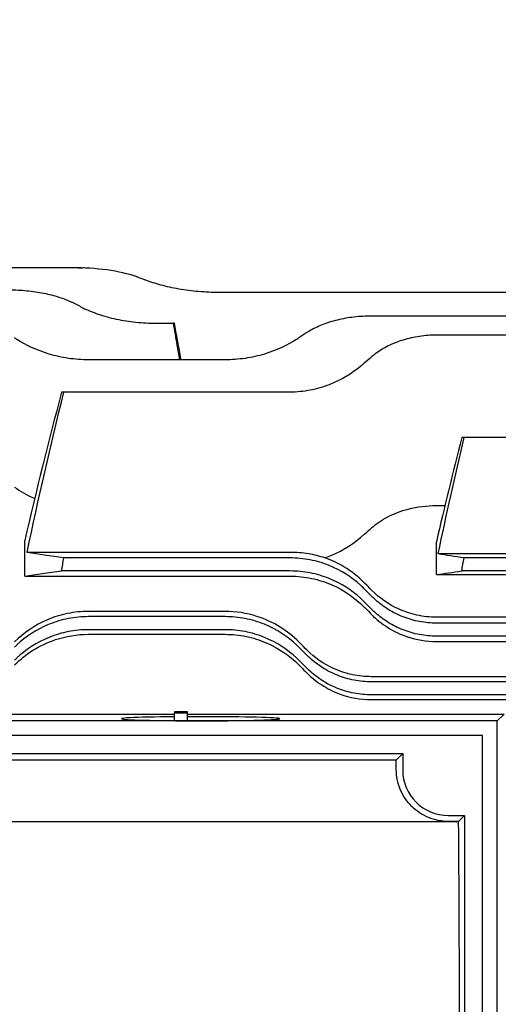
# Model space of a CAD drawing. Extents: x 1256 to 3105, y 0 to 1308.
# Drawn here: x 1608 to 1681, y 683 to 834 of the extents above; entities that cross this region are included whole.
import ezdxf

# ---------------------------------------------------------------- set-up
doc = ezdxf.new("R2010")
doc.units = 0
doc.header["$LTSCALE"] = 10
doc.header["$MEASUREMENT"] = 0
doc.layers.get('DEFPOINTS').update_dxf_attribs({"linetype": 'CONTINUOUS'})
doc.layers.add('1', color=7, linetype='CONTINUOUS')
doc.styles.add('SIMPLEX', font='simplex.shx')
doc.styles.get("Standard").update_dxf_attribs({"font": 'simplex.shx'})
doc.dimstyles.new('STANDARD$0', dxfattribs={"dimtxt": 0.18, "dimasz": 0.18, "dimexe": 0.18, "dimexo": 0.0625, "dimgap": 0.09, "dimtad": 0, "dimtih": 1, "dimtoh": 1, "dimdec": 4, "dimzin": 0, "dimdsep": 46, "dimtxsty": 'Standard', "dimcen": 0.09, "dimadec": 0, "dimazin": 0, "dimtfac": 1, "dimtdec": 4, "dimtofl": 0, "dimtmove": 0, "dimatfit": 3, "dimfxl": 0, "dimtolj": 1, "dimtzin": 0, "dimarcsym": 0})

# ---------------------------------------------------------------- blocks, each defined once
blk = doc.blocks.new('*D68')
at = {"layer": '1', "color": 31, "linetype": 'ByBlock', "lineweight": -2}
for p, q in [((1503.19, 761.65), (1503.19, 982.7)), ((2097.49, 749.56), (2097.49, 982.7)), ((1518.19, 980.7), (2082.49, 980.7))]:
    blk.add_line(p, q, dxfattribs=at)
at = {"layer": '1', "color": 31}
for points in [[(1518.19, 983.2), (1518.19, 978.2), (1503.19, 980.7)], [(2082.49, 983.2), (2082.49, 978.2), (2097.49, 980.7)]]:
    blk.add_solid(points, dxfattribs=at)
at = {"layer": 'DEFPOINTS', "color": 0}
for p in [(2097.49, 980.7), (1503.19, 757.65), (2097.49, 745.56)]:
    blk.add_point(p, dxfattribs=at)
at = {"layer": '1', "color": 31, "insert": (1800.34, 998.13), "char_height": 15, "attachment_point": 5, "style": 'SIMPLEX'}
blk.add_mtext('\\A1;(594.3)', dxfattribs=at)

msp = doc.modelspace()

# ---------------------------------------------------------------- linework, layer by layer
at = {"layer": '1'}
for p, q in [((1615.6265, 795.52683), (1597.78594, 795.52683)), ((1616.51664, 795.51782), (1617.227, 795.51782)), ((1617.227, 795.51782), (1617.23058, 795.49746)), ((1617.26281, 795.51782), (1617.227, 795.51782)), ((1617.26664, 795.49612), (1617.26281, 795.51782)), ((1726.54324, 791.74109), (1638.05291, 791.74109)), ((1628.04762, 787.044), (1631.06002, 787.044)), ((1631.2664, 787.044), (1631.06002, 787.044)), ((1703.1265, 788.11197), (1661.46965, 788.11197)), ((1693.12121, 785.19602), (1671.46435, 785.19602)), ((1639.04324, 781.41251), (1618.05291, 781.41251)), ((1614.29368, 776.45673), (1613.94444, 776.45673)), ((1649.03795, 776.45673), (1614.29368, 776.45673)), ((1675.7183, 769.47673), (1675.3466, 769.47673)), ((1688.87041, 769.47673), (1675.7183, 769.47673)), ((1671.46435, 759.06384), (1672.77584, 759.06384)), ((1608.29278, 748.22807), (1608.29278, 753.71478)), ((1671.46593, 748.46417), (1671.46593, 753.49579)), ((1649.03795, 751.88046), (1608.66257, 751.88046)), ((1649.03795, 751.02224), (1614.29368, 751.02224)), ((1692.85483, 751.64494), (1671.73388, 751.64494)), ((1688.87041, 751.02224), (1675.7183, 751.02224)), ((1608.29278, 748.22807), (1649.03795, 748.22807)), ((1649.03795, 749.02224), (1613.94444, 749.02224)), ((1671.46593, 748.46417), (1693.12278, 748.46417)), ((1689.2421, 749.02224), (1675.3466, 749.02224)), ((1660.35166, 746.33595), (1661.56486, 745.12274)), ((1660.35166, 744.33595), (1661.56486, 743.12274)), ((1639.04324, 742.82666), (1618.05291, 742.82666)), ((1639.04324, 742.02163), (1618.05291, 742.02163)), ((1693.12121, 741.93479), (1671.46435, 741.93479)), ((1639.04324, 740.02163), (1618.05291, 740.02163)), ((1693.12121, 741.02224), (1671.46435, 741.02224)), ((1618.05291, 739.31031), (1639.04324, 739.31031)), ((1693.12121, 739.02224), (1671.46435, 739.02224)), ((1650.35695, 737.33534), (1651.57016, 736.12213)), ((1671.46435, 738.20647), (1693.12121, 738.20647)), ((1650.35695, 735.33534), (1651.57016, 734.12213)), ((1703.1265, 732.81501), (1661.46965, 732.81501)), ((1703.1265, 732.02163), (1661.46965, 732.02163)), ((1703.1265, 730.02163), (1661.46965, 730.02163)), ((1661.46965, 729.30016), (1703.1265, 729.30016)), ((1591.12278, 727.06537), (1631.29295, 727.06537)), ((1633.29295, 727.44012), (1631.29295, 727.44012)), ((1631.29295, 727.44012), (1631.29295, 727.28306)), ((1631.29295, 727.28306), (1633.29295, 727.28306)), ((1631.29295, 726.0619), (1631.29295, 727.28306)), ((1633.29295, 727.28306), (1633.29295, 727.44012)), ((1633.29295, 726.04849), (1633.29295, 727.28306)), ((1633.29295, 727.06537), (1681.83652, 727.06537)), ((1680.79278, 726.02163), (1681.83652, 727.06537)), ((1680.79278, 726.02163), (1590.79278, 726.02163)), ((1680.79278, 636.02163), (1680.79278, 726.02163)), ((1678.54278, 723.77163), (1593.04278, 723.77163)), ((1678.54278, 638.27163), (1678.54278, 723.77163)), ((1605.29278, 721.02163), (1666.29278, 721.02163)), ((1666.29278, 721.02163), (1665.28457, 720.01342)), ((1666.29278, 721.02163), (1666.29278, 718.52163)), ((1665.28457, 720.01342), (1606.30099, 720.01342)), ((1673.29278, 711.52163), (1675.79278, 711.52163)), ((1675.79278, 711.52163), (1674.87567, 710.60451)), ((1675.79278, 711.52163), (1675.79278, 650.52163)), ((1596.7099, 710.60451), (1674.87567, 710.60451)), ((1674.87567, 710.60451), (1673.29278, 710.60451))]:
    msp.add_line(p, q, dxfattribs=at)
for centre, radius, start, end in [((1591.42549, 701.18172), 99, 69.1020775, 69.8518024), ((1571.4202, 701.59811), 99, 62.7602912, 63.5472494), ((1705.67066, 702.66609), 99, 123.1251584, 123.9676224), ((1725.66536, 706.44959), 99, 130.3518617, 131.279622), ((1673.29278, 718.52163), 7, 180, 270)]:
    msp.add_arc(centre, radius, start, end, dxfattribs=at)
for centre, major_axis, ratio, start_param, end_param in [((1635.29295, 726.36193), (12.13968, 0), 0.026176948, 1.906568048, 8.019485109), ((1662.90171, 681.02163), (0, 99), 0.026185922, 5.100875209, 5.117212409), ((1672.40171, 681.02163), (0, 99), 0.026185922, 4.408936201, 5.01584176)]:
    msp.add_ellipse(centre, major_axis=major_axis, ratio=ratio, start_param=start_param, end_param=end_param, dxfattribs=at)
for points, knots in [([(1625.526, 794.1234), (1625.47886, 794.14069), (1625.43146, 794.15779), (1624.17066, 794.60528), (1622.62799, 794.95924), (1619.22865, 795.41855), (1617.37213, 795.52683), (1615.6265, 795.52683)], [-1.067948837, -1.067948837, -1.067948837, -1.067948837, -1.047377959, -1.047377959, -0.523688979, -0.523688979, 0, 0, 0, 0]), ([(1638.05291, 791.74109), (1637.04554, 791.74109), (1636.00746, 791.78401), (1633.95011, 791.96034), (1632.93082, 792.09365), (1630.98284, 792.43554), (1630.05237, 792.64426), (1628.3359, 793.1088), (1627.54989, 793.36445), (1626.81622, 793.63996), (1626.77764, 793.65456), (1626.7392, 793.66924)], [-4.908229756, -4.908229756, -4.908229756, -4.908229756, -4.606017738, -4.606017738, -4.303805719, -4.303805719, -4.001593701, -4.001593701, -3.699381682, -3.699381682, -3.682549479, -3.682549479, -3.682549479, -3.682549479]), ([(1605.62121, 792.15748), (1606.49023, 792.15748), (1607.38638, 792.12128), (1609.16269, 791.96868), (1610.04287, 791.85229), (1611.72388, 791.54181), (1612.52628, 791.34734), (1614.00386, 790.89266), (1614.67902, 790.6323), (1615.35758, 790.31304), (1615.43958, 790.27337), (1615.5207, 790.23301)], [0, 0, 0, 0, 0.260706971, 0.260706971, 0.521413942, 0.521413942, 0.782120913, 0.782120913, 1.042827884, 1.042827884, 1.079069021, 1.079069021, 1.079069021, 1.079069021]), ([(1616.73391, 789.61894), (1616.80502, 789.58234), (1616.87663, 789.54605), (1617.63194, 789.16937), (1618.40523, 788.83568), (1620.09734, 788.2289), (1621.01619, 787.95602), (1622.94479, 787.50819), (1623.95645, 787.33306), (1626.00391, 787.10089), (1627.03974, 787.044), (1628.04762, 787.044)], [3.754048913, 3.754048913, 3.754048913, 3.754048913, 3.785953924, 3.785953924, 4.088315545, 4.088315545, 4.390677165, 4.390677165, 4.693038786, 4.693038786, 4.995400407, 4.995400407, 4.995400407, 4.995400407]), ([(1631.06002, 787.044), (1631.25317, 785.92507), (1631.44632, 784.80615), (1631.77035, 782.929), (1631.90123, 782.17076), (1632.0321, 781.41251)], [1.1690100427, 1.1690100427, 1.1690100427, 1.1690100427, 1.5098511921, 1.5098511921, 1.7408228054, 1.7408228054, 1.7408228054, 1.7408228054]), ([(1632.27908, 781.41251), (1632.2519, 781.56367), (1632.22472, 781.71483), (1631.88717, 783.59198), (1631.57679, 785.31799), (1631.2664, 787.044)], [1.4213589499, 1.4213589499, 1.4213589499, 1.4213589499, 1.4674606976, 1.4674606976, 1.9938747973, 1.9938747973, 1.9938747973, 1.9938747973]), ([(1661.46965, 788.11197), (1660.60583, 788.11197), (1659.71704, 788.06454), (1657.95971, 787.86644), (1657.09115, 787.71577), (1655.43685, 787.31746), (1654.64943, 787.06932), (1653.20293, 786.4951), (1652.54382, 786.16891), (1651.82975, 785.74218), (1651.69871, 785.66037), (1651.57016, 785.57649)], [0, 0, 0, 0, 0.259145606, 0.259145606, 0.518291212, 0.518291212, 0.777436818, 0.777436818, 1.036582424, 1.036582424, 1.096098548, 1.096098548, 1.096098548, 1.096098548]), ([(1618.05291, 781.41251), (1617.04353, 781.41251), (1616.01071, 781.4868), (1613.97754, 781.78619), (1612.97713, 782.01105), (1610.12656, 782.86713), (1608.42881, 783.68641), (1606.97514, 784.61522), (1606.85642, 784.69311), (1606.7392, 784.77208)], [-5.130518178, -5.130518178, -5.130518178, -5.130518178, -4.827703261, -4.827703261, -4.524888344, -4.524888344, -3.919258511, -3.919258511, -3.864717392, -3.864717392, -3.864717392, -3.864717392]), ([(1650.35695, 784.77208), (1650.23974, 784.69311), (1650.12102, 784.61522), (1648.66734, 783.68641), (1646.9696, 782.86713), (1644.11902, 782.01105), (1643.11861, 781.78619), (1641.08545, 781.4868), (1640.05263, 781.41251), (1639.04324, 781.41251)], [-6.396318964, -6.396318964, -6.396318964, -6.396318964, -6.341777846, -6.341777846, -5.736148012, -5.736148012, -5.433333095, -5.433333095, -5.130518178, -5.130518178, -5.130518178, -5.130518178]), ([(1671.46435, 785.19602), (1670.608, 785.19602), (1669.73006, 785.13527), (1668.00071, 784.88473), (1667.14928, 784.69494), (1665.53385, 784.19843), (1664.76806, 783.8911), (1663.36579, 783.18792), (1662.72925, 782.792), (1661.96146, 782.22163), (1661.75984, 782.06142), (1661.56486, 781.89576)], [0, 0, 0, 0, 0.256906508, 0.256906508, 0.513813015, 0.513813015, 0.770719523, 0.770719523, 1.027626031, 1.027626031, 1.123074884, 1.123074884, 1.123074884, 1.123074884]), ([(1660.35166, 780.84797), (1660.16984, 780.68836), (1659.98405, 780.53177), (1658.50659, 779.33674), (1656.865, 778.31585), (1654.07706, 777.23118), (1653.09361, 776.94247), (1651.08111, 776.55504), (1650.05194, 776.45673), (1649.03795, 776.45673)], [-6.645655756, -6.645655756, -6.645655756, -6.645655756, -6.556186473, -6.556186473, -5.94779118, -5.94779118, -5.643593534, -5.643593534, -5.339395887, -5.339395887, -5.339395887, -5.339395887]), ([(1606.7392, 761.88644), (1607.59056, 761.28444), (1608.55255, 760.71968), (1609.68037, 760.19408), (1609.74568, 760.16408), (1609.81135, 760.13436)], [-1.3209732477, -1.3209732477, -1.3209732477, -1.3209732477, -0.9175582804, -0.9175582804, -0.8929083029, -0.8929083029, -0.8929083029, -0.8929083029]), ([(1661.56486, 755.6798), (1662.28109, 756.30401), (1663.0998, 756.86377), (1664.97143, 757.8351), (1666.01903, 758.23549), (1668.52294, 758.88054), (1669.97969, 759.06384), (1671.46435, 759.06384)], [-1.168169536, -1.168169536, -1.168169536, -1.168169536, -0.812242214, -0.812242214, -0.445399461, -0.445399461, 0, 0, 0, 0]), ([(1660.35166, 754.60483), (1660.40283, 754.65093), (1660.45404, 754.69696), (1660.8571, 755.05852), (1661.21041, 755.37089), (1661.56486, 755.6798)], [1.6547485532, 1.6547485532, 1.6547485532, 1.6547485532, 1.6782520609, 1.6782520609, 1.8396409789, 1.8396409789, 1.8396409789, 1.8396409789]), ([(1654.37599, 751.0252), (1654.72921, 751.15032), (1655.07503, 751.28613), (1657.26657, 752.228), (1658.93828, 753.33166), (1660.35166, 754.60483)], [-0.8408222785, -0.8408222785, -0.8408222785, -0.8408222785, -0.7111603128, -0.7111603128, 0, 0, 0, 0]), ([(1654.37599, 751.0252), (1653.55375, 751.29681), (1652.69699, 751.50909), (1650.90186, 751.80398), (1649.97334, 751.88046), (1649.03795, 751.88046)], [0.0040755815, 0.0040755815, 0.0040755815, 0.0040755815, 0.2763769505, 0.2763769505, 0.5570868802, 0.5570868802, 0.5570868802, 0.5570868802]), ([(1660.35166, 746.33595), (1660.16984, 746.51776), (1659.98405, 746.69479), (1658.50659, 748.03654), (1656.865, 749.12011), (1654.07706, 750.24099), (1653.09361, 750.5336), (1651.08111, 750.92432), (1650.05194, 751.02224), (1649.03795, 751.02224)], [4.033136018, 4.033136018, 4.033136018, 4.033136018, 4.122605301, 4.122605301, 4.731000594, 4.731000594, 5.03519824, 5.03519824, 5.339395887, 5.339395887, 5.339395887, 5.339395887]), ([(1660.35166, 747.25238), (1659.45628, 748.14847), (1658.42878, 748.96379), (1656.38351, 750.1935), (1655.41351, 750.65768), (1654.37599, 751.0252)], [-1.3560961951, -1.3560961951, -1.3560961951, -1.3560961951, -0.9067392087, -0.9067392087, -0.5580627354, -0.5580627354, -0.5580627354, -0.5580627354]), ([(1660.35166, 744.33595), (1660.16984, 744.51776), (1659.98405, 744.69479), (1658.50659, 746.03654), (1656.865, 747.12011), (1654.07706, 748.24099), (1653.09361, 748.5336), (1651.08111, 748.92432), (1650.05194, 749.02224), (1649.03795, 749.02224)], [4.033136018, 4.033136018, 4.033136018, 4.033136018, 4.122605301, 4.122605301, 4.731000594, 4.731000594, 5.03519824, 5.03519824, 5.339395887, 5.339395887, 5.339395887, 5.339395887]), ([(1649.03795, 748.22807), (1650.14717, 748.22807), (1651.24216, 748.11267), (1653.39758, 747.66133), (1654.43606, 747.32535), (1657.32993, 746.06505), (1658.98923, 744.89616), (1660.35166, 743.53079)], [-1.342545489, -1.342545489, -1.342545489, -1.342545489, -1.008529317, -1.008529317, -0.667889682, -0.667889682, 0, 0, 0, 0]), ([(1661.56486, 746.03822), (1661.21041, 746.39295), (1660.8571, 746.74653), (1660.45404, 747.14991), (1660.40283, 747.20116), (1660.35166, 747.25238)], [1.5168631428, 1.5168631428, 1.5168631428, 1.5168631428, 1.6782520609, 1.6782520609, 1.7017555685, 1.7017555685, 1.7017555685, 1.7017555685]), ([(1671.46435, 741.93479), (1670.45383, 741.93479), (1669.45219, 742.04441), (1667.47795, 742.47569), (1666.52341, 742.7993), (1664.03824, 743.93977), (1662.68021, 744.92202), (1661.56486, 746.03822)], [-1.173466422, -1.173466422, -1.173466422, -1.173466422, -0.868893952, -0.868893952, -0.555998676, -0.555998676, 0, 0, 0, 0]), ([(1671.46435, 741.02224), (1670.608, 741.02224), (1669.73006, 741.10223), (1668.00071, 741.42895), (1667.14928, 741.67558), (1665.53385, 742.31073), (1664.76806, 742.69983), (1663.36579, 743.57255), (1662.72925, 744.056), (1661.96146, 744.73767), (1661.75984, 744.92776), (1661.56486, 745.12274)], [0, 0, 0, 0, 0.256906508, 0.256906508, 0.513813015, 0.513813015, 0.770719523, 0.770719523, 1.027626031, 1.027626031, 1.123074885, 1.123074885, 1.123074885, 1.123074885]), ([(1660.35166, 743.53079), (1660.42671, 743.45558), (1660.50182, 743.38031), (1660.90528, 742.97598), (1661.23466, 742.64591), (1661.56486, 742.31502)], [1.5991223233, 1.5991223233, 1.5991223233, 1.5991223233, 1.6326870098, 1.6326870098, 1.7792841167, 1.7792841167, 1.7792841167, 1.7792841167]), ([(1671.46435, 739.02224), (1670.608, 739.02224), (1669.73006, 739.10223), (1668.00071, 739.42895), (1667.14928, 739.67558), (1665.53385, 740.31073), (1664.76806, 740.69983), (1663.36579, 741.57255), (1662.72925, 742.056), (1661.96146, 742.73767), (1661.75984, 742.92776), (1661.56486, 743.12274)], [0, 0, 0, 0, 0.256906508, 0.256906508, 0.513813015, 0.513813015, 0.770719523, 0.770719523, 1.027626031, 1.027626031, 1.123074885, 1.123074885, 1.123074885, 1.123074885]), ([(1618.05291, 742.82666), (1616.97237, 742.82666), (1615.90256, 742.71723), (1613.78159, 742.28427), (1612.74916, 741.95828), (1609.83115, 740.71106), (1608.13682, 739.53377), (1606.7392, 738.13452)], [-1.322634965, -1.322634965, -1.322634965, -1.322634965, -0.997535695, -0.997535695, -0.663256437, -0.663256437, 0, 0, 0, 0]), ([(1618.05291, 742.02163), (1617.04353, 742.02163), (1616.01071, 741.92452), (1613.97754, 741.52853), (1612.97713, 741.2298), (1610.12656, 740.07088), (1608.42881, 738.93388), (1606.97514, 737.56763), (1606.85642, 737.45255), (1606.7392, 737.33534)], [5.131224117, 5.131224117, 5.131224117, 5.131224117, 5.434039033, 5.434039033, 5.73685395, 5.73685395, 6.342483784, 6.342483784, 6.397024902, 6.397024902, 6.397024902, 6.397024902]), ([(1650.35695, 738.13452), (1649.50559, 738.98687), (1648.5436, 739.7575), (1646.39138, 741.09496), (1645.19942, 741.65411), (1642.36591, 742.56262), (1640.72356, 742.82666), (1639.04324, 742.82666)], [-1.320973248, -1.320973248, -1.320973248, -1.320973248, -0.91755828, -0.91755828, -0.504093619, -0.504093619, 0, 0, 0, 0]), ([(1650.35695, 737.33534), (1650.23974, 737.45255), (1650.12102, 737.56763), (1648.66734, 738.93388), (1646.9696, 740.07088), (1644.11902, 741.2298), (1643.11861, 741.52853), (1641.08545, 741.92452), (1640.05263, 742.02163), (1639.04324, 742.02163)], [3.864717392, 3.864717392, 3.864717392, 3.864717392, 3.919258511, 3.919258511, 4.524888344, 4.524888344, 4.827703261, 4.827703261, 5.130518178, 5.130518178, 5.130518178, 5.130518178]), ([(1661.56486, 742.31502), (1662.26909, 741.60932), (1663.06853, 740.95879), (1664.89119, 739.79956), (1665.91116, 739.30511), (1668.42466, 738.45933), (1669.93088, 738.20647), (1671.46435, 738.20647)], [-1.157252928, -1.157252928, -1.157252928, -1.157252928, -0.815640577, -0.815640577, -0.460041682, -0.460041682, 0, 0, 0, 0]), ([(1618.05291, 740.02163), (1617.04353, 740.02163), (1616.01071, 739.92452), (1613.97754, 739.52853), (1612.97713, 739.2298), (1610.12656, 738.07088), (1608.42881, 736.93388), (1606.97514, 735.56763), (1606.85642, 735.45255), (1606.7392, 735.33534)], [5.131224117, 5.131224117, 5.131224117, 5.131224117, 5.434039033, 5.434039033, 5.73685395, 5.73685395, 6.342483784, 6.342483784, 6.397024902, 6.397024902, 6.397024902, 6.397024902]), ([(1650.35695, 735.33534), (1650.23974, 735.45255), (1650.12102, 735.56763), (1648.66734, 736.93388), (1646.9696, 738.07088), (1644.11902, 739.2298), (1643.11861, 739.52853), (1641.08545, 739.92452), (1640.05263, 740.02163), (1639.04324, 740.02163)], [3.864717392, 3.864717392, 3.864717392, 3.864717392, 3.919258511, 3.919258511, 4.524888344, 4.524888344, 4.827703261, 4.827703261, 5.130518178, 5.130518178, 5.130518178, 5.130518178]), ([(1606.7392, 734.61898), (1607.57393, 735.45455), (1608.51247, 736.20905), (1610.60959, 737.52726), (1611.76997, 738.08146), (1614.61665, 739.02825), (1616.31622, 739.31031), (1618.05291, 739.31031)], [-1.311118406, -1.311118406, -1.311118406, -1.311118406, -0.922233575, -0.922233575, -0.52100859, -0.52100859, 0, 0, 0, 0]), ([(1639.04324, 739.31031), (1640.12263, 739.31031), (1641.19254, 739.20112), (1643.31188, 738.76858), (1644.34446, 738.44318), (1647.25621, 737.19886), (1648.9523, 736.02506), (1650.35695, 734.61898)], [-1.312364581, -1.312364581, -1.312364581, -1.312364581, -0.987782268, -0.987782268, -0.655201201, -0.655201201, 0, 0, 0, 0]), ([(1651.57016, 736.91992), (1651.2679, 737.22252), (1650.96616, 737.5246), (1650.56233, 737.92891), (1650.45959, 738.03176), (1650.35695, 738.13452)], [1.4482226765, 1.4482226765, 1.4482226765, 1.4482226765, 1.5782526492, 1.5782526492, 1.6226649616, 1.6226649616, 1.6226649616, 1.6226649616]), ([(1661.46965, 732.81501), (1660.48922, 732.81501), (1659.51478, 732.9182), (1657.5848, 733.32818), (1656.64255, 733.63811), (1654.13866, 734.75979), (1652.73451, 735.75425), (1651.57016, 736.91992)], [-1.147817695, -1.147817695, -1.147817695, -1.147817695, -0.852713402, -0.852713402, -0.54912637, -0.54912637, 0, 0, 0, 0]), ([(1661.46965, 732.02163), (1660.60583, 732.02163), (1659.71704, 732.10298), (1657.95971, 732.43926), (1657.09115, 732.69411), (1655.43685, 733.35675), (1654.64943, 733.76513), (1653.20293, 734.69033), (1652.54382, 735.20704), (1651.82975, 735.86755), (1651.69871, 735.99358), (1651.57016, 736.12213)], [0, 0, 0, 0, 0.259145606, 0.259145606, 0.518291212, 0.518291212, 0.777436818, 0.777436818, 1.036582424, 1.036582424, 1.096098548, 1.096098548, 1.096098548, 1.096098548]), ([(1650.35695, 734.61898), (1650.47331, 734.5025), (1650.58976, 734.38593), (1650.99376, 733.98153), (1651.28176, 733.69324), (1651.57016, 733.40456)], [1.5008904253, 1.5008904253, 1.5008904253, 1.5008904253, 1.5503618932, 1.5503618932, 1.6723711944, 1.6723711944, 1.6723711944, 1.6723711944]), ([(1661.46965, 730.02163), (1660.60583, 730.02163), (1659.71704, 730.10298), (1657.95971, 730.43926), (1657.09115, 730.69411), (1655.43685, 731.35675), (1654.64943, 731.76513), (1653.20293, 732.69033), (1652.54382, 733.20704), (1651.82975, 733.86755), (1651.69871, 733.99358), (1651.57016, 734.12213)], [0, 0, 0, 0, 0.259145606, 0.259145606, 0.518291212, 0.518291212, 0.777436818, 0.777436818, 1.036582424, 1.036582424, 1.096098548, 1.096098548, 1.096098548, 1.096098548]), ([(1651.57016, 733.40456), (1652.25162, 732.72242), (1653.01529, 732.09885), (1654.72694, 730.98862), (1655.67163, 730.51351), (1658.19789, 729.59214), (1659.82087, 729.30016), (1661.46965, 729.30016)], [-1.137028682, -1.137028682, -1.137028682, -1.137028682, -0.821421341, -0.821421341, -0.494633929, -0.494633929, 0, 0, 0, 0]), ([(1673.29278, 710.60451), (1672.28708, 710.60451), (1671.21823, 710.80656), (1669.26297, 711.61553), (1668.37656, 712.22214), (1666.95114, 713.62982), (1666.33123, 714.53528), (1665.51169, 716.49372), (1665.31139, 717.54613), (1665.30093, 718.52163)], [0, 0, 0, 0, 0.30171032, 0.30171032, 0.603420639, 0.603420639, 0.919647882, 0.919647882, 1.235875124, 1.235875124, 1.235875124, 1.235875124])]:
    msp.add_open_spline(points, degree=3, knots=knots, dxfattribs=at)
for points in [[(1613.94444, 776.45673), (1611.92994, 768.867), (1610.04214, 761.25783), (1608.29278, 753.71478)], [(1608.66257, 751.88046), (1610.37652, 760.09555), (1612.2603, 768.32217), (1614.29368, 776.45673)], [(1675.3466, 769.47673), (1673.99084, 764.15052), (1672.69583, 758.81457), (1671.46593, 753.49579)], [(1671.73388, 751.64494), (1672.97673, 757.60196), (1674.30759, 763.55892), (1675.7183, 769.47673)], [(1614.29368, 751.02224), (1612.24449, 751.30851), (1610.36236, 751.59595), (1608.66257, 751.88046)], [(1613.94444, 749.02224), (1614.0599, 749.68969), (1614.17632, 750.35638), (1614.29368, 751.02224)], [(1675.7183, 751.02224), (1674.30186, 751.22973), (1672.97155, 751.43778), (1671.73388, 751.64494)], [(1675.3466, 749.02224), (1675.46944, 749.68886), (1675.59334, 750.35555), (1675.7183, 751.02224)], [(1608.29278, 748.22807), (1610.05358, 748.4932), (1611.94201, 748.75879), (1613.94444, 749.02224)], [(1671.46593, 748.46417), (1672.69583, 748.64991), (1673.99084, 748.83624), (1675.3466, 749.02224)]]:
    msp.add_open_spline(points, degree=3, dxfattribs=at)

# ---------------------------------------------------------------- dimensions: what is measured, and where the dimension line sits
dim = msp.add_linear_dim(base=(2097.49278, 980.69984), p1=(1503.19278, 757.64663), p2=(2097.49278, 745.55953), text='(<>)', dimstyle='STANDARD$0', override={"dimscale": 2, "dimtxt": 7.5, "dimasz": 7.5, "dimexe": 1, "dimexo": 2, "dimgap": 3, "dimtad": 3, "dimtih": 0, "dimtoh": 0, "dimzin": 8, "dimtxsty": 'SIMPLEX', "dimcen": 0, "dimclrd": 31, "dimclre": 31, "dimclrt": 31, "dimtfac": 0.072, "dimtdec": 0, "dimtix": 1, "dimtofl": 1, "dimtmove": 2, "dimtvp": 0.072, "dimarcsym": 1}, dxfattribs=at)
dim.commit()
dim.dimension.update_dxf_attribs({"geometry": '*D68', "text_midpoint": (1800.34278, 998.12841)})

doc.saveas('drawing.dxf')
